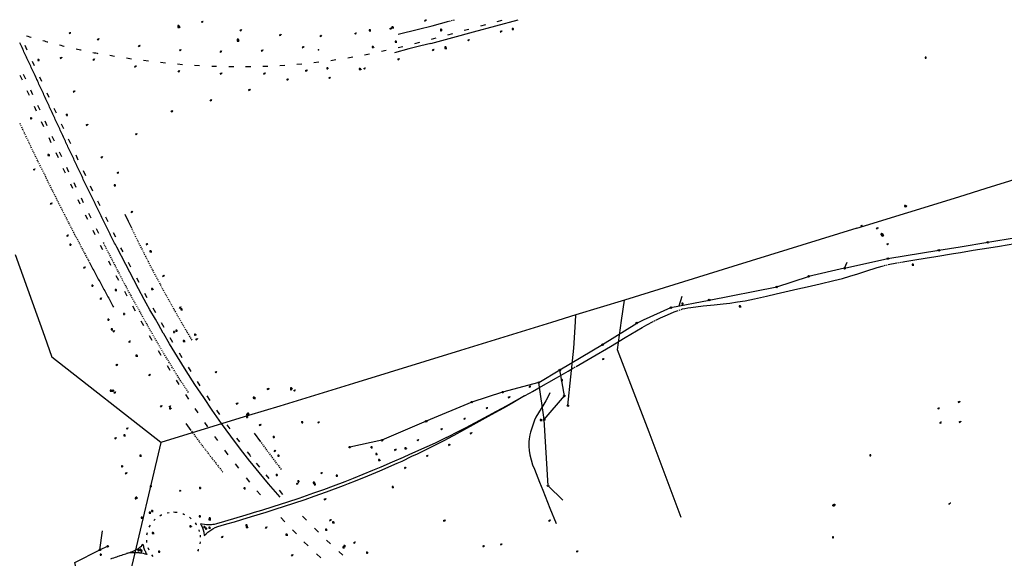
# Model space of a CAD drawing. Extents: x 704908 to 720853, y 4362597 to 4369964.
# Drawn here: x 711698 to 712685, y 4367994 to 4368534 of the extents above; entities that cross this region are included whole.
import ezdxf

# ---------------------------------------------------------------- set-up
doc = ezdxf.new("R2010")
doc.units = 0
doc.header["$MEASUREMENT"] = 0
doc.layers.get('0').update_dxf_attribs({"linetype": 'CONTINUOUS'})
for name, color, linetype in [('CONTENEDORES_RSU', 7, 'CONTINUOUS'), ('FAROLAS', 7, 'CONTINUOUS'), ('LÍNEA_DE_TELÉFONO', 6, 'CONTINUOUS'), ('LÍNEA_ELÉCTRICA', 1, '_LIN_ELECTRICA'), ('MARCA_VIAL', 7, 'CONTINUOUS'), ('POSTE_TENDIDO_ELÉCTRICO_O_', 7, 'CONTINUOUS'), ('POZO_SANEAMIENTO', 7, 'CONTINUOUS'), ('REGISTRO_ELECTRICO', 1, 'CONTINUOUS'), ('REGISTRO_INDETERMINADO', 1, 'CONTINUOUS'), ('SEÑALIZACIÓN_VERTICAL', 7, 'CONTINUOUS'), ('SUMIDERO', 7, 'CONTINUOUS')]:
    doc.layers.add(name, color=color, linetype=linetype)
doc.styles.add('STYLE-FONT001', font='font001.shx')
doc.linetypes.add('_LIN_ELECTRICA', pattern='A,1.5,-0.475,["?",STYLE-FONT001,S=0.1,R=0,X=0,Y=0],-0.525', length=2.5)

# ---------------------------------------------------------------- blocks, each defined once
blk = doc.blocks.new('484')
at = {"flags": 128}
blk.add_lwpolyline([(-0.37, -0.37), (0.37, 0.37), (0.5, 0.25)], dxfattribs=at)
blk.add_circle((0, 0), 0.25)
blk = doc.blocks.new('408')
at = {"layer": 'SEÑALIZACIÓN_VERTICAL', "flags": 128}
for points in [[(-0.5, 0.25), (-0.67, 0.25), (-0.67, 0.08)], [(-0.17, 0.08), (-0.17, 0.25), (-0.34, 0.25)], [(-0.06, 0.25), (0.06, 0.25)], [(0, -0.25), (0, 0.25)], [(-0.67, -0.08), (-0.67, -0.25), (-0.5, -0.25)], [(-0.34, -0.25), (-0.17, -0.25), (-0.17, -0.08)], [(-0.06, -0.25), (0.06, -0.25)], [(0.13, -0.25), (0.13, -0.2), (0.2, -0.2), (0.2, -0.25), (0.13, -0.25)]]:
    blk.add_lwpolyline(points, dxfattribs=at)
blk = doc.blocks.new('410')
at = {"layer": 'SUMIDERO', "flags": 128}
for points in [[(0, 0), (-0.5, 0)], [(-0.25, -0.25), (0.25, -0.25), (0.25, 0.25), (-0.25, 0.25), (-0.25, -0.25)], [(0, 0), (0, 0.5)], [(0, 0), (0.5, 0)], [(0, 0), (0, -0.5)]]:
    blk.add_lwpolyline(points, dxfattribs=at)
blk = doc.blocks.new('477')
at = {"layer": 'POSTE_TENDIDO_ELÉCTRICO_O_', "linetype": 'CONTINUOUS'}
for radius in [0.38, 0.05]:
    blk.add_circle((0, 0), radius, dxfattribs=at)
blk = doc.blocks.new('413')
blk.add_circle((0, 0), 0.25)
blk = doc.blocks.new('411')
at = {"layer": 'REGISTRO_INDETERMINADO', "flags": 128}
for points in [[(-0.25, -0.25), (0.25, -0.25), (0.25, 0.25), (-0.25, 0.25), (-0.25, -0.25)], [(0, 0.02), (0.01, 0.02), (0.01, 0.02), (0.01, 0.01), (0.02, 0.01), (0.02, 0.01), (0.02, 0), (0.02, 0), (0.02, -0.01), (0.01, -0.01), (0.01, -0.02), (0, -0.02), (0, -0.02), (-0.01, -0.02), (-0.01, -0.01), (-0.01, -0.01), (-0.01, -0.01), (-0.02, -0.01), (-0.02, 0), (-0.02, 0.01), (-0.01, 0.01), (-0.01, 0.02), (0, 0.02), (0, 0.02)]]:
    blk.add_lwpolyline(points, dxfattribs=at)
blk = doc.blocks.new('423')
at = {"layer": 'REGISTRO_ELECTRICO', "flags": 128}
for points in [[(0.38, 0), (0.37, -0.03), (0.37, -0.07), (0.36, -0.1), (0.35, -0.13), (0.34, -0.16), (0.33, -0.19), (0.31, -0.22), (0.29, -0.24), (0.27, -0.27), (0.24, -0.29), (0.22, -0.31), (0.19, -0.33), (0.16, -0.34), (0.13, -0.35), (0.1, -0.36), (0.07, -0.37), (0.03, -0.37), (0, -0.38), (-0.03, -0.37), (-0.07, -0.37), (-0.1, -0.36), (-0.13, -0.35), (-0.16, -0.34), (-0.19, -0.33), (-0.22, -0.31), (-0.24, -0.29), (-0.27, -0.27), (-0.29, -0.24), (-0.31, -0.22), (-0.33, -0.19), (-0.34, -0.16), (-0.35, -0.13), (-0.36, -0.1), (-0.37, -0.07), (-0.37, -0.03), (-0.38, 0), (-0.37, 0.03), (-0.37, 0.07), (-0.36, 0.1), (-0.35, 0.13), (-0.34, 0.16), (-0.33, 0.19), (-0.31, 0.22), (-0.29, 0.24), (-0.27, 0.27), (-0.24, 0.29), (-0.22, 0.31), (-0.19, 0.33), (-0.16, 0.34), (-0.13, 0.35), (-0.1, 0.36), (-0.07, 0.37), (-0.03, 0.37), (0, 0.38), (0.03, 0.37), (0.07, 0.37), (0.1, 0.36), (0.13, 0.35), (0.16, 0.34), (0.19, 0.33), (0.22, 0.31), (0.24, 0.29), (0.27, 0.27), (0.29, 0.24), (0.31, 0.22), (0.33, 0.19), (0.34, 0.16), (0.35, 0.13), (0.36, 0.1), (0.37, 0.07), (0.37, 0.03), (0.38, 0)], [(-0.27, -0.27), (0.27, 0.27)], [(-0.27, 0.27), (0.27, -0.27)]]:
    blk.add_lwpolyline(points, dxfattribs=at)
blk = doc.blocks.new('422')
at = {"color": 7, "flags": 128}
for points in [[(0.25, 0), (0.24, 0.09), (0.22, 0.13), (0.18, 0.18), (0.13, 0.22), (0.04, 0.25), (-0.01, 0.25), (-0.1, 0.23), (-0.17, 0.18), (-0.22, 0.12), (-0.24, 0.05), (-0.25, 0)], [(0, 0), (0.71, 0.71)], [(0.71, 0.71), (0.84, 0.57)]]:
    blk.add_lwpolyline(points, dxfattribs=at)
blk = doc.blocks.new('446')
at = {"color": 3, "flags": 128}
for points in [[(-0.64, 0), (0.64, 0), (0.64, -0.75), (-0.64, -0.75), (-0.64, 0)], [(-0.4, -0.53), (-0.4, -0.23), (0.43, -0.23), (0.43, -0.53)], [(0.43, -0.53), (-0.4, -0.53)]]:
    blk.add_lwpolyline(points, dxfattribs=at)
at = {"color": 3}
for centre, start, end in [((-0.56, -0.38), 114.0343, 245.9657), ((0.56, -0.38), 294.0343, 65.9657)]:
    blk.add_arc(centre, 0.203, start, end, dxfattribs=at)

msp = doc.modelspace()

# ---------------------------------------------------------------- linework, layer by layer
at = {"layer": 'LÍNEA_DE_TELÉFONO'}
for p, q in [((712525.09, 4368285.08), (712489.07, 4368277)), ((712525.09, 4368285.08), (712527.81, 4368291.32)), ((712457.12, 4368266.33), (712489.07, 4368277)), ((712389.42, 4368253.25), (712457.12, 4368266.33)), ((712359.42, 4368247.27), (712362.32, 4368257.15)), ((711778.84, 4368002.83), (711781.47, 4368021.98)), ((711786.55, 4368006.27), (711778.84, 4368002.83))]:
    msp.add_line(p, q, dxfattribs=at)
at = {"layer": 'LÍNEA_DE_TELÉFONO', "flags": 128}
for points in [[(712641.04, 4368306.64), (712668.56, 4368311.1), (712725.42, 4368320.63), (712771.33, 4368328.36), (712821.76, 4368354.92), (712875.4, 4368383.08)], [(712525.09, 4368285.08), (712568.49, 4368294.81), (712619.55, 4368303.15), (712641.04, 4368306.64)], [(712323.63, 4368233.25), (712351.13, 4368245.62), (712389.42, 4368253.25)], [(712218.59, 4368170.52), (712239.76, 4368183.16), (712282.59, 4368208.51), (712316.84, 4368230.2), (712323.63, 4368233.25)], [(712242.78, 4368052.65), (712227.92, 4368067.05), (712224.04, 4368133.33), (712244.35, 4368157.06), (712239.76, 4368183.16)], [(712224.04, 4368133.33), (712218.59, 4368170.52), (712182.39, 4368160.91), (712151.47, 4368150.93), (712105.84, 4368131.68), (712061.52, 4368112.67), (712029.19, 4368105.74)], [(711812.39, 4367848), (711791.32, 4367897.65), (711769.19, 4367949.37), (711756.14, 4367979.32), (711753.71, 4367990.13), (711778.84, 4368002.83)]]:
    msp.add_lwpolyline(points, dxfattribs=at)
at = {"layer": 'LÍNEA_DE_TELÉFONO'}
msp.add_point((711997.83, 4368504.23), dxfattribs=at)
at = {"layer": 'LÍNEA_ELÉCTRICA', "color": 5}
for p, q in [((712537.41, 4368325.33), (712412.98, 4368287.03)), ((711693.83, 4368298.75), (711723.28, 4368216.88)), ((712255.39, 4368231.39), (712255.85, 4368238.3)), ((712253.63, 4368205.1), (712255.39, 4368231.39)), ((711723.28, 4368216.88), (711730.76, 4368196.09)), ((711839.79, 4368110.44), (711730.76, 4368196.09)), ((712140.35, 4368202.71), (712033.03, 4368169.61))]:
    msp.add_line(p, q, dxfattribs=at)
at = {"layer": 'LÍNEA_ELÉCTRICA', "color": 4}
msp.add_line((712247.83, 4368147.36), (712253.63, 4368205.1), dxfattribs=at)
at = {"layer": 'LÍNEA_ELÉCTRICA', "color": 5}
for points in [[(712639.66, 4368356.86), (712666.97, 4368365.28), (712776.88, 4368399.41), (712876.17, 4368429.99)], [(712537.41, 4368325.33), (712639.66, 4368356.86)], [(712412.98, 4368287.03), (712304.54, 4368253.16), (712255.85, 4368238.3), (712231.3, 4368230.74)], [(712301.67, 4368232.65), (712304.54, 4368253.16)], [(712231.3, 4368230.74), (712140.35, 4368202.71)], [(712361.46, 4368035.36), (712329.17, 4368120.71), (712297.56, 4368203.36), (712301.67, 4368232.65)], [(712033.03, 4368169.61), (711959.11, 4368146.87), (711927.87, 4368137.33)], [(711927.87, 4368137.33), (711839.79, 4368110.44), (711809.39, 4367981.28)]]:
    msp.add_lwpolyline(points, dxfattribs=at)
at = {"layer": 'MARCA_VIAL'}
for p, q in [((712111.68, 4368528.24), (712128.44, 4368532.69)), ((712129.25, 4368532.9), (712130.29, 4368533.18)), ((712131.17, 4368533.41), (712132.11, 4368533.66)), ((712133.11, 4368533.93), (712134.1, 4368534.19)), ((712181.75, 4368533.56), (712176.79, 4368532.2)), ((712077.66, 4368519.85), (712098.2, 4368524.77)), ((712098.2, 4368524.77), (712111.75, 4368528.26)), ((712148.64, 4368524.6), (712143.82, 4368523.29)), ((712165.21, 4368529.07), (712160.35, 4368527.76)), ((712099.11, 4368511.41), (712094.24, 4368510.16)), ((712115.65, 4368515.66), (712110.82, 4368514.43)), ((712132.2, 4368520.13), (712127.35, 4368518.81)), ((711703.65, 4368508.68), (711705.74, 4368504.16)), ((712065.83, 4368503.29), (712061.11, 4368502.24)), ((712082.5, 4368507.2), (712077.65, 4368506.01)), ((711711.04, 4368492.72), (711713.11, 4368488.24)), ((711810.56, 4368494.83), (711805.57, 4368495.59)), ((711827.44, 4368492.64), (711822.57, 4368493.23)), ((711844.5, 4368490.8), (711839.48, 4368491.32)), ((711998.4, 4368491.58), (711993.38, 4368490.95)), ((712015.3, 4368493.92), (712010.33, 4368493.19)), ((712032.23, 4368496.63), (712027.21, 4368495.79)), ((712049.09, 4368499.75), (712044.08, 4368498.77)), ((711861.58, 4368489.17), (711856.59, 4368489.62)), ((711878.66, 4368487.99), (711873.67, 4368488.28)), ((711895.73, 4368487.26), (711890.89, 4368487.43)), ((711912.93, 4368486.89), (711907.96, 4368486.94)), ((711930.02, 4368486.95), (711924.93, 4368486.9)), ((711947.16, 4368487.43), (711942.15, 4368487.24)), ((711964.27, 4368488.34), (711959.24, 4368488.04)), ((711981.35, 4368489.66), (711976.29, 4368489.21)), ((711701.13, 4368473.64), (711699.02, 4368478.23)), ((711704.57, 4368474.68), (711702.44, 4368479.3)), ((711718.32, 4368476.98), (711720.38, 4368472.5)), ((711708.23, 4368458.15), (711706.09, 4368462.82)), ((711711.77, 4368459.06), (711709.61, 4368463.76)), ((711725.64, 4368461.11), (711727.69, 4368456.68)), ((711715.4, 4368442.58), (711713.2, 4368447.36)), ((711718.95, 4368443.44), (711716.77, 4368448.17)), ((711732.78, 4368445.67), (711735.04, 4368440.81)), ((711722.65, 4368426.93), (711720.41, 4368431.77)), ((711726.11, 4368427.97), (711723.91, 4368432.71)), ((711701.8, 4368423.84), (711701.37, 4368424.75)), ((711740.17, 4368429.72), (711742.31, 4368425.1)), ((711704.34, 4368418.43), (711703.91, 4368419.34)), ((711706.09, 4368414.71), (711705.66, 4368415.62)), ((711730.1, 4368410.92), (711727.87, 4368415.72)), ((711733.3, 4368412.42), (711731.1, 4368417.17)), ((711747.06, 4368414.93), (711749.25, 4368410.24)), ((711708.65, 4368409.28), (711708.25, 4368410.13)), ((711709.54, 4368407.39), (711709.12, 4368408.29)), ((711710.39, 4368405.64), (711709.98, 4368406.5)), ((711711.29, 4368403.75), (711710.87, 4368404.63)), ((711712.14, 4368401.97), (711711.71, 4368402.86)), ((711713.01, 4368400.17), (711712.57, 4368401.07)), ((711713.91, 4368398.32), (711713.44, 4368399.29)), ((711714.78, 4368396.54), (711714.34, 4368397.44)), ((711715.68, 4368394.71), (711715.22, 4368395.65)), ((711737.2, 4368395.71), (711734.86, 4368400.72)), ((711740.55, 4368396.92), (711738.34, 4368401.63)), ((711754.61, 4368398.77), (711756.87, 4368393.94)), ((711720.93, 4368383.91), (711720.51, 4368384.78)), ((711744.33, 4368380.46), (711742.08, 4368385.27)), ((711747.78, 4368381.49), (711745.57, 4368386.22)), ((711761.93, 4368383.22), (711764.29, 4368378.24)), ((711722.29, 4368381.07), (711722.73, 4368380.18)), ((711726.64, 4368372.1), (711727.09, 4368371.17)), ((711728.45, 4368368.39), (711728.93, 4368367.4)), ((711751.67, 4368365), (711749.58, 4368369.39)), ((711755.15, 4368366.06), (711752.95, 4368370.66)), ((711769.19, 4368367.87), (711771.57, 4368362.85)), ((711732.92, 4368359.42), (711733.02, 4368359.23)), ((711733.02, 4368359.23), (711733.43, 4368358.43)), ((711735.66, 4368354.02), (711735.73, 4368353.88)), ((711735.73, 4368353.88), (711736.14, 4368353.07)), ((711759.14, 4368349.46), (711757.04, 4368353.84)), ((711762.57, 4368350.56), (711760.32, 4368355.25)), ((711776.55, 4368352.69), (711778.92, 4368347.85)), ((711736.56, 4368352.25), (711737.05, 4368351.27)), ((711738.41, 4368348.61), (711738.7, 4368348.04)), ((711738.7, 4368348.04), (711738.89, 4368347.66)), ((711739.35, 4368346.77), (711739.38, 4368346.7)), ((711739.38, 4368346.7), (711739.82, 4368345.83)), ((711740.25, 4368344.98), (711740.66, 4368344.15)), ((711741.13, 4368343.24), (711741.41, 4368342.69)), ((711741.41, 4368342.69), (711741.63, 4368342.25)), ((711742.06, 4368341.4), (711742.09, 4368341.35)), ((711742.09, 4368341.35), (711742.52, 4368340.5)), ((711742.95, 4368339.66), (711743.45, 4368338.67)), ((711743.45, 4368338.67), (711743.47, 4368338.64)), ((711743.87, 4368337.85), (711744.13, 4368337.34)), ((711744.13, 4368337.34), (711744.36, 4368336.89)), ((711744.83, 4368335.95), (711745.29, 4368335.05)), ((711745.75, 4368334.16), (711746.17, 4368333.32)), ((711746.17, 4368333.32), (711746.21, 4368333.24)), ((711766.62, 4368334.12), (711764.5, 4368338.46)), ((711770.01, 4368335.19), (711767.74, 4368339.87)), ((711784.49, 4368336.49), (711786.64, 4368332.09)), ((711803.75, 4368339.3), (711807.13, 4368332.34)), ((711746.67, 4368332.34), (711747.11, 4368331.47)), ((711774.21, 4368318.73), (711772.05, 4368323.1)), ((711777.65, 4368319.85), (711775.33, 4368324.5)), ((711807.13, 4368332.34), (711810.36, 4368325.58)), ((711810.7, 4368324.88), (711811.13, 4368323.99)), ((711811.59, 4368323.05), (711812.02, 4368322.16)), ((711753.12, 4368319.79), (711753.51, 4368319.04)), ((711753.51, 4368319.04), (711753.62, 4368318.84)), ((711754.05, 4368318.02), (711754.14, 4368317.84)), ((711754.14, 4368317.84), (711754.54, 4368317.07)), ((711755.01, 4368316.18), (711755.48, 4368315.29)), ((711792.26, 4368320.92), (711794.51, 4368316.44)), ((711812.48, 4368321.22), (711812.91, 4368320.33)), ((711813.37, 4368319.37), (711813.8, 4368318.48)), ((711814.23, 4368317.59), (711814.66, 4368316.7)), ((711815.14, 4368315.74), (711815.57, 4368314.85)), ((711816.09, 4368313.84), (711816.52, 4368312.95)), ((711756.87, 4368312.66), (711756.94, 4368312.53)), ((711756.94, 4368312.53), (711757.34, 4368311.77)), ((711757.81, 4368310.88), (711758.31, 4368309.94)), ((711758.77, 4368309.07), (711759.04, 4368308.55)), ((711759.04, 4368308.55), (711759.24, 4368308.18)), ((711759.72, 4368307.29), (711759.75, 4368307.23)), ((711759.75, 4368307.23), (711760.2, 4368306.37)), ((711760.66, 4368305.5), (711761.12, 4368304.63)), ((711761.59, 4368303.74), (711761.85, 4368303.25)), ((711782.2, 4368310.83), (711782.7, 4368309.83)), ((711783.15, 4368308.94), (711783.6, 4368308.05)), ((711784.95, 4368305.37), (711785.38, 4368304.53)), ((711785.84, 4368303.63), (711786.27, 4368302.78)), ((711802.03, 4368301.55), (711799.92, 4368305.64)), ((711816.98, 4368312.06), (711817.41, 4368311.17)), ((711817.89, 4368310.23), (711818.32, 4368309.34)), ((711818.76, 4368308.49), (711819.19, 4368307.6)), ((711819.7, 4368306.61), (711820.13, 4368305.72)), ((711820.63, 4368304.77), (711821.06, 4368303.88)), ((711761.85, 4368303.25), (711762.09, 4368302.8)), ((711763.48, 4368300.16), (711763.51, 4368300.1)), ((711763.51, 4368300.1), (711763.98, 4368299.21)), ((711764.38, 4368298.44), (711764.9, 4368297.44)), ((711764.9, 4368297.44), (711764.95, 4368297.35)), ((711765.35, 4368296.58), (711765.59, 4368296.11)), ((711765.59, 4368296.11), (711765.81, 4368295.69)), ((711766.3, 4368294.75), (711766.78, 4368293.83)), ((711788.52, 4368298.33), (711789.01, 4368297.37)), ((711789.42, 4368296.56), (711789.92, 4368295.59)), ((711821.54, 4368302.98), (711821.97, 4368302.09)), ((711822.45, 4368301.18), (711822.88, 4368300.29)), ((711823.38, 4368299.34), (711823.81, 4368298.45)), ((711824.31, 4368297.5), (711824.74, 4368296.61)), ((711825.17, 4368295.8), (711825.6, 4368294.91)), ((711826.11, 4368293.94), (711826.54, 4368293.05)), ((711767.18, 4368293.06), (711767.68, 4368292.12)), ((711767.68, 4368292.12), (711767.69, 4368292.1)), ((711789.83, 4368288.03), (711787.66, 4368292.25)), ((711809.95, 4368286.23), (711807.58, 4368290.79)), ((711827.03, 4368292.15), (711827.46, 4368291.26)), ((711827.98, 4368290.32), (711828.41, 4368289.43)), ((711828.91, 4368288.52), (711829.34, 4368287.63)), ((711829.85, 4368286.7), (711830.28, 4368285.81)), ((711830.78, 4368284.91), (711831.21, 4368284.02)), ((712564.66, 4368287.83), (712565.9, 4368288.14)), ((712566.49, 4368288.28), (712567.94, 4368288.59)), ((712568.86, 4368288.78), (712577.53, 4368290.49)), ((712578.32, 4368290.63), (712579.65, 4368290.87)), ((712580.41, 4368291.01), (712581.53, 4368291.2)), ((711797.81, 4368272.8), (711795.26, 4368277.67)), ((711796.64, 4368282.4), (711797.13, 4368281.46)), ((711797.53, 4368280.7), (711798.02, 4368279.76)), ((711798.45, 4368278.95), (711798.93, 4368278.04)), ((711799.42, 4368277.11), (711799.86, 4368276.26)), ((711800.36, 4368275.32), (711800.8, 4368274.48)), ((711818.15, 4368270.73), (711815.78, 4368275.18)), ((711831.69, 4368283.15), (711832.12, 4368282.26)), ((711832.66, 4368281.31), (711833.09, 4368280.42)), ((711833.63, 4368279.49), (711834.06, 4368278.6)), ((711834.59, 4368277.69), (711835.02, 4368276.8)), ((711835.58, 4368275.83), (711836.01, 4368274.94)), ((711836.52, 4368274.07), (711836.95, 4368273.18)), ((711801.26, 4368273.6), (711801.71, 4368272.76)), ((711802.19, 4368271.87), (711802.64, 4368271.03)), ((711803.1, 4368270.15), (711803.55, 4368269.31)), ((711804.05, 4368268.38), (711804.5, 4368267.54)), ((711804.98, 4368266.65), (711805.43, 4368265.81)), ((711805.9, 4368264.93), (711806.35, 4368264.09)), ((711837.48, 4368272.27), (711837.91, 4368271.38)), ((711838.44, 4368270.48), (711838.87, 4368269.59)), ((711839.39, 4368268.7), (711839.82, 4368267.81)), ((711840.32, 4368266.95), (711840.75, 4368266.06)), ((711841.3, 4368265.14), (711841.73, 4368264.25)), ((711803.42, 4368262.29), (711806, 4368257.52)), ((711806.86, 4368263.14), (711807.31, 4368262.3)), ((711807.78, 4368261.43), (711808.23, 4368260.59)), ((711808.72, 4368259.7), (711809.17, 4368258.86)), ((711809.66, 4368257.98), (711810.11, 4368257.14)), ((711810.64, 4368256.2), (711811.09, 4368255.36)), ((711811.59, 4368254.49), (711812.04, 4368253.65)), ((711826.31, 4368255.58), (711823.94, 4368259.94)), ((711842.26, 4368263.39), (711842.69, 4368262.5)), ((711843.23, 4368261.61), (711843.66, 4368260.72)), ((711844.27, 4368259.7), (711844.7, 4368258.81)), ((711845.21, 4368257.97), (711845.64, 4368257.08)), ((711846.18, 4368256.19), (711846.61, 4368255.3)), ((711847.16, 4368254.4), (711847.59, 4368253.51)), ((711811.47, 4368247.4), (711814.19, 4368242.4)), ((711812.57, 4368252.71), (711813.02, 4368251.87)), ((711813.52, 4368251.01), (711813.97, 4368250.17)), ((711814.49, 4368249.26), (711814.94, 4368248.42)), ((711815.45, 4368247.53), (711815.9, 4368246.69)), ((711816.4, 4368245.84), (711816.85, 4368245)), ((711817.37, 4368244.11), (711817.82, 4368243.27)), ((711834.88, 4368240.28), (711832.24, 4368244.95)), ((711848.12, 4368252.66), (711848.55, 4368251.77)), ((711849.13, 4368250.85), (711849.56, 4368249.96)), ((711850.12, 4368249.08), (711850.55, 4368248.19)), ((711851.14, 4368247.26), (711851.57, 4368246.37)), ((711852.16, 4368245.43), (711852.59, 4368244.54)), ((711818.35, 4368242.35), (711818.8, 4368241.51)), ((711819.31, 4368240.63), (711819.76, 4368239.79)), ((711820.24, 4368238.94), (711820.69, 4368238.1)), ((711821.17, 4368237.25), (711821.62, 4368236.41)), ((711822.14, 4368235.47), (711822.59, 4368234.63)), ((711853.1, 4368243.74), (711853.53, 4368242.85)), ((711854.08, 4368241.98), (711854.51, 4368241.09)), ((711855.13, 4368240.21), (711855.52, 4368239.53)), ((711856.11, 4368238.51), (711856.6, 4368237.67)), ((711857.11, 4368236.79), (711857.6, 4368235.94)), ((711858.16, 4368234.97), (711858.66, 4368234.12)), ((711823.07, 4368233.78), (711823.52, 4368232.94)), ((711824.05, 4368232.02), (711824.5, 4368231.18)), ((711825.07, 4368230.23), (711825.52, 4368229.39)), ((711826.01, 4368228.6), (711826.46, 4368227.76)), ((711827, 4368226.87), (711827.45, 4368226.03)), ((711827.97, 4368225.2), (711828.42, 4368224.36)), ((711843.19, 4368225.77), (711840.55, 4368230.32)), ((711859.18, 4368233.22), (711859.67, 4368232.36)), ((711860.22, 4368231.42), (711860.72, 4368230.55)), ((712334.1, 4368232.11), (712335.24, 4368232.67)), ((711828.92, 4368223.57), (711829.37, 4368222.73)), ((711829.95, 4368221.78), (711830.4, 4368220.94)), ((711830.9, 4368220.13), (711831.07, 4368219.82)), ((711831.07, 4368219.82), (711831.35, 4368219.29)), ((711831.9, 4368218.4), (711832.35, 4368217.56)), ((711832.88, 4368216.7), (711833.33, 4368215.86)), ((711833.89, 4368214.97), (711834.34, 4368214.13)), ((711834.85, 4368213.31), (711835.3, 4368212.47)), ((711835.87, 4368211.56), (711836.32, 4368210.72)), ((711836.87, 4368209.85), (711837.32, 4368209.01)), ((711837.88, 4368208.13), (711838.33, 4368207.29)), ((711840.34, 4368203.84), (711839.77, 4368204.78)), ((711837.13, 4368202.49), (711839.87, 4368197.99)), ((711841.34, 4368202.18), (711840.81, 4368203.06)), ((711842.35, 4368200.49), (711841.83, 4368201.36)), ((711843.38, 4368198.8), (711842.86, 4368199.65)), ((711844.42, 4368197.09), (711843.87, 4368197.99)), ((711845.45, 4368195.42), (711844.93, 4368196.26)), ((711846.47, 4368193.77), (711845.93, 4368194.64)), ((711846.18, 4368187.61), (711848.92, 4368183.1)), ((711847.49, 4368192.13), (711846.97, 4368192.96)), ((711848.56, 4368190.4), (711848.01, 4368191.29)), ((711849.55, 4368188.8), (711849.03, 4368189.64)), ((711850.59, 4368187.13), (711850.08, 4368187.95)), ((711851.65, 4368185.41), (711851.1, 4368186.31)), ((712254.27, 4368185.58), (712255.23, 4368186.13)), ((711852.66, 4368183.78), (711852.14, 4368184.62)), ((711853.71, 4368182.09), (711853.16, 4368182.97)), ((711854.7, 4368180.49), (711854.18, 4368181.33)), ((711855.78, 4368178.75), (711855.23, 4368179.64)), ((711856.83, 4368177.04), (711856.26, 4368177.97)), ((711857.85, 4368175.39), (711857.3, 4368176.28)), ((711855.39, 4368172.86), (711858.1, 4368168.55)), ((711858.92, 4368173.75), (711858.36, 4368174.61)), ((711860.03, 4368172.04), (711859.44, 4368172.95)), ((711861.09, 4368170.4), (711860.51, 4368171.3)), ((711862.16, 4368168.75), (711861.55, 4368169.69)), ((711864.29, 4368165.47), (711863.74, 4368166.32)), ((711876.36, 4368171.49), (711879.16, 4368167.32)), ((711865.36, 4368163.82), (711864.82, 4368164.65)), ((711866.43, 4368162.16), (711865.85, 4368163.06)), ((711867.52, 4368160.47), (711866.93, 4368161.39)), ((711885.92, 4368157.21), (711889.16, 4368152.43)), ((711874, 4368144.62), (711877.12, 4368140.04)), ((711895.73, 4368142.93), (711898.85, 4368138.41)), ((711864.83, 4368129.37), (711870.04, 4368122.47)), ((711883.74, 4368130.33), (711886.53, 4368126.24)), ((711906.03, 4368128.26), (711908.92, 4368124.25)), ((711870.55, 4368121.79), (711871.26, 4368120.87)), ((711871.74, 4368120.21), (711872.37, 4368119.36)), ((711872.92, 4368118.62), (711873.57, 4368117.75)), ((711874.09, 4368117.05), (711874.72, 4368116.21)), ((711893.83, 4368116.33), (711896.79, 4368112.3)), ((711933.59, 4368119.68), (711939.8, 4368111.14)), ((711875.27, 4368115.47), (711875.86, 4368114.68)), ((711876.4, 4368113.95), (711877.03, 4368113.1)), ((711877.59, 4368112.35), (711878.23, 4368111.49)), ((711878.75, 4368110.79), (711879.34, 4368110)), ((711879.95, 4368109.21), (711880.55, 4368108.43)), ((711881.11, 4368107.7), (711881.8, 4368106.8)), ((711882.35, 4368106.09), (711882.98, 4368105.27)), ((711915.83, 4368114.89), (711918.73, 4368111)), ((711941.66, 4368108.63), (711942.29, 4368107.77)), ((711942.89, 4368106.96), (711943.52, 4368106.11)), ((711883.55, 4368104.53), (711884.13, 4368103.77)), ((711884.75, 4368102.97), (711885.31, 4368102.24)), ((711885.89, 4368101.49), (711886.54, 4368100.64)), ((711887.08, 4368099.93), (711887.69, 4368099.14)), ((711888.26, 4368098.4), (711888.85, 4368097.64)), ((711889.45, 4368096.87), (711890.07, 4368096.07)), ((711903.73, 4368102.87), (711907.22, 4368098.13)), ((711926.29, 4368101.19), (711928.95, 4368097.79)), ((711928.95, 4368097.79), (711929.94, 4368096.53)), ((711944.11, 4368105.31), (711944.76, 4368104.43)), ((711945.3, 4368103.7), (711945.92, 4368102.86)), ((711946.5, 4368102.08), (711947.12, 4368101.24)), ((711947.69, 4368100.47), (711948.32, 4368099.62)), ((711948.85, 4368098.9), (711949.5, 4368098.03)), ((711950.08, 4368097.25), (711950.7, 4368096.4)), ((711890.66, 4368095.3), (711891.28, 4368094.5)), ((711891.84, 4368093.78), (711892.48, 4368092.95)), ((711893.02, 4368092.25), (711893.64, 4368091.44)), ((711894.25, 4368090.66), (711894.89, 4368089.85)), ((711895.44, 4368089.15), (711896.08, 4368088.34)), ((711896.65, 4368087.61), (711897.3, 4368086.78)), ((711914.32, 4368089.16), (711917.83, 4368084.72)), ((711935.49, 4368089.67), (711938.69, 4368085.71)), ((711951.29, 4368095.6), (711951.9, 4368094.77)), ((711952.51, 4368093.94), (711953.14, 4368093.08)), ((711953.66, 4368092.37), (711954.41, 4368091.36)), ((711954.92, 4368090.7), (711955.58, 4368089.84)), ((711956.16, 4368089.1), (711956.76, 4368088.33)), ((711957.36, 4368087.55), (711958.05, 4368086.66)), ((711897.84, 4368086.1), (711898.46, 4368085.31)), ((711899.03, 4368084.58), (711899.68, 4368083.75)), ((711900.22, 4368083.06), (711900.89, 4368082.21)), ((711901.47, 4368081.48), (711902.14, 4368080.63)), ((711945.14, 4368077.86), (711948.24, 4368074.21)), ((711958.63, 4368085.91), (711959.26, 4368085.09)), ((711959.82, 4368084.37), (711960.53, 4368083.46)), ((711925.57, 4368074.93), (711928.82, 4368070.82)), ((711958.4, 4368062.5), (711961.95, 4368058.4)), ((711838.94, 4368037), (711840.1, 4368037.76)), ((711840.1, 4368037.76), (711840.83, 4368038.05)), ((711846.2, 4368039.97), (711848.38, 4368040.37)), ((711852.6, 4368040.83), (711854.05, 4368040.68)), ((711854.05, 4368040.68), (711856.2, 4368040.47)), ((711861.8, 4368039.1), (711863.13, 4368038.69)), ((711863.13, 4368038.69), (711863.76, 4368038.35)), ((711828.75, 4368026.51), (711829.41, 4368027.5)), ((711832.85, 4368032.09), (711834.39, 4368033.62)), ((711868.66, 4368035.44), (711870.31, 4368034.05)), ((711874.26, 4368029.77), (711875.35, 4368028.39)), ((711875.35, 4368028.39), (711875.57, 4368027.97)), ((711960.2, 4368035.14), (711964.3, 4368030.8)), ((711982.03, 4368036.56), (711986, 4368032.55)), ((711826.03, 4368018.03), (711826.44, 4368020.22)), ((711828.38, 4368025.62), (711828.75, 4368026.51)), ((711879.3, 4368017.49), (711879.45, 4368015.4)), ((711971.9, 4368022.76), (711975.72, 4368018.7)), ((711825.73, 4368010.81), (711825.72, 4368012.37)), ((711825.86, 4368010.2), (711825.73, 4368010.81)), ((711879.36, 4368011), (711879.09, 4368008.94)), ((711983.38, 4368010.9), (711987.59, 4368006.77)), ((712006.01, 4368012.67), (712009.99, 4368008.95)), ((711828.12, 4368002.63), (711827.22, 4368004.71)), ((711832.14, 4367996.13), (711830.92, 4367997.86)), ((711877.17, 4368002.52), (711876.56, 4368001.47)), ((711877.47, 4368003.4), (711877.17, 4368002.52)), ((711995.89, 4367998.77), (712000.12, 4367994.75)), ((712018.27, 4368001.21), (712022.37, 4367997.41))]:
    msp.add_line(p, q, dxfattribs=at)
at = {"layer": 'MARCA_VIAL', "flags": 128}
for points in [[(712110.46, 4368510.57), (712132.67, 4368516.49), (712153.36, 4368522.15), (712197.91, 4368534.16)], [(711795.67, 4368306.19), (711795, 4368307.53), (711794.33, 4368308.87), (711793.65, 4368310.22), (711792.98, 4368311.56), (711792.31, 4368312.9), (711791.64, 4368314.24), (711790.97, 4368315.58), (711790.3, 4368316.92), (711789.63, 4368318.27), (711789.08, 4368319.38), (711788.41, 4368320.72), (711787.73, 4368322.06), (711787.06, 4368323.4), (711786.39, 4368324.74), (711785.71, 4368326.08), (711785.04, 4368327.42), (711784.37, 4368328.76), (711783.69, 4368330.1), (711783.02, 4368331.44), (711782.36, 4368332.79), (711781.69, 4368334.13), (711781.36, 4368334.81), (711780.7, 4368336.15), (711780.04, 4368337.5), (711779.38, 4368338.85), (711778.73, 4368340.2), (711778.07, 4368341.55), (711777.42, 4368342.9), (711776.76, 4368344.25), (711776.11, 4368345.6), (711775.46, 4368346.95), (711774.8, 4368348.3), (711774.15, 4368349.65), (711773.97, 4368350.01), (711773.31, 4368351.36), (711772.65, 4368352.71), (711772, 4368354.06), (711771.34, 4368355.41), (711770.68, 4368356.76), (711770.03, 4368358.1), (711769.37, 4368359.45), (711768.71, 4368360.8), (711768.06, 4368362.15), (711767.4, 4368363.5), (711766.75, 4368364.85), (711766.09, 4368366.2), (711765.44, 4368367.55), (711764.82, 4368368.81), (711764.17, 4368370.16), (711763.52, 4368371.51), (711762.88, 4368372.87), (711762.24, 4368374.22), (711761.6, 4368375.58), (711760.96, 4368376.94), (711760.32, 4368378.29), (711759.68, 4368379.65), (711759.05, 4368381.01), (711758.41, 4368382.37), (711757.78, 4368383.73), (711757.14, 4368385.09), (711756.5, 4368386.44), (711755.87, 4368387.8), (711755.79, 4368387.97), (711755.15, 4368389.32), (711754.51, 4368390.68), (711753.87, 4368392.04), (711753.23, 4368393.39), (711752.59, 4368394.75), (711751.95, 4368396.11), (711751.31, 4368397.46), (711750.68, 4368398.82), (711750.04, 4368400.18), (711749.4, 4368401.54), (711748.76, 4368402.89), (711748.12, 4368404.25), (711747.49, 4368405.61), (711746.85, 4368406.97), (711746.22, 4368408.33), (711746.13, 4368408.51), (711745.49, 4368409.87), (711744.86, 4368411.23), (711744.23, 4368412.59), (711743.6, 4368413.95), (711742.97, 4368415.31), (711742.34, 4368416.68), (711741.71, 4368418.04), (711741.08, 4368419.4), (711740.45, 4368420.76), (711739.82, 4368422.12), (711739.19, 4368423.49), (711738.56, 4368424.85), (711737.94, 4368426.21), (711737.31, 4368427.57), (711736.68, 4368428.93), (711736.05, 4368430.29), (711735.45, 4368431.57), (711734.82, 4368432.93), (711734.19, 4368434.29), (711733.56, 4368435.65), (711732.92, 4368437.01), (711732.29, 4368438.37), (711731.66, 4368439.73), (711731.02, 4368441.09), (711730.39, 4368442.45), (711729.75, 4368443.81), (711729.12, 4368445.17), (711728.49, 4368446.53), (711727.86, 4368447.89), (711727.22, 4368449.25), (711726.59, 4368450.61), (711725.96, 4368451.97), (711725.33, 4368453.34), (711725.31, 4368453.39), (711724.68, 4368454.75), (711724.05, 4368456.12), (711723.42, 4368457.48), (711722.79, 4368458.84), (711722.17, 4368460.2), (711721.54, 4368461.57), (711720.91, 4368462.93), (711720.29, 4368464.29), (711719.66, 4368465.66), (711719.04, 4368467.02), (711718.41, 4368468.38), (711717.79, 4368469.74), (711717.16, 4368471.11), (711716.53, 4368472.47), (711715.9, 4368473.83), (711715.79, 4368474.08), (711715.16, 4368475.44), (711714.53, 4368476.81), (711713.9, 4368478.17), (711713.27, 4368479.53), (711712.65, 4368480.89), (711712.02, 4368482.25), (711711.39, 4368483.62), (711710.76, 4368484.98), (711710.13, 4368486.34), (711709.5, 4368487.7), (711708.87, 4368489.06), (711708.24, 4368490.42), (711707.61, 4368491.79), (711706.98, 4368493.15), (711706.35, 4368494.51), (711705.72, 4368495.87), (711705.32, 4368496.74), (711704.69, 4368498.1), (711704.05, 4368499.46), (711703.42, 4368500.82), (711702.79, 4368502.18), (711702.16, 4368503.54), (711701.53, 4368504.9), (711700.9, 4368506.26), (711700.27, 4368507.62), (711699.63, 4368508.98), (711699, 4368510.34), (711698.61, 4368511.18)], [(711705.18, 4368518.16), (711705.36, 4368518.11), (711706.8, 4368517.67), (711708.24, 4368517.25), (711709.68, 4368516.83), (711710.12, 4368516.7)], [(711721.79, 4368513.34), (711723.24, 4368512.94), (711724.68, 4368512.56), (711726.14, 4368512.18), (711726.67, 4368512.04)], [(712110.46, 4368510.57), (712100.45, 4368508), (712088.42, 4368505.01), (712073.95, 4368501.2)], [(711738.28, 4368509.02), (711738.34, 4368509), (711739.79, 4368508.62), (711741.24, 4368508.24), (711742.69, 4368507.86), (711743.1, 4368507.75)], [(711755.05, 4368504.96), (711756.52, 4368504.65), (711757.99, 4368504.34), (711759.45, 4368504.03), (711759.96, 4368503.92)], [(711771.74, 4368501.49), (711773.22, 4368501.2), (711774.69, 4368500.91), (711776.16, 4368500.63), (711776.66, 4368500.53)], [(711793.54, 4368497.51), (711788.69, 4368498.29)], [(711699.24, 4368429.33), (711698.8, 4368430.28)], [(711700.06, 4368427.57), (711699.68, 4368428.38)], [(711700.94, 4368425.68), (711700.51, 4368426.61)], [(711702.61, 4368422.1), (711702.2, 4368422.99)], [(711703.46, 4368420.28), (711703.07, 4368421.13)], [(711705.18, 4368416.63), (711704.79, 4368417.46)], [(711706.94, 4368412.91), (711706.52, 4368413.78)], [(711707.81, 4368411.06), (711707.38, 4368411.97)], [(711716.55, 4368392.94), (711716.09, 4368393.88)], [(711717.43, 4368391.13), (711717.01, 4368392)], [(711718.32, 4368389.3), (711717.88, 4368390.21)], [(711719.2, 4368387.49), (711718.76, 4368388.4)], [(711720.08, 4368385.67), (711719.66, 4368386.55)], [(711721.38, 4368382.96), (711721.61, 4368382.49), (711721.85, 4368381.99)], [(711723.18, 4368379.26), (711723.57, 4368378.44), (711723.59, 4368378.41)], [(711724.05, 4368377.45), (711724.22, 4368377.09), (711724.49, 4368376.54)], [(711724.91, 4368375.68), (711725.16, 4368375.15), (711725.36, 4368374.73)], [(711725.77, 4368373.87), (711725.81, 4368373.8), (711726.25, 4368372.9)], [(711727.55, 4368370.22), (711727.78, 4368369.75), (711728, 4368369.31)], [(711729.34, 4368366.58), (711729.76, 4368365.72)], [(711730.18, 4368364.86), (711730.43, 4368364.37), (711730.67, 4368363.88)], [(711731.11, 4368363.02), (711731.6, 4368362.05)], [(711732.05, 4368361.15), (711732.34, 4368360.57), (711732.49, 4368360.28)], [(711733.88, 4368357.54), (711734.31, 4368356.68)], [(711734.78, 4368355.77), (711735.06, 4368355.22), (711735.24, 4368354.85)], [(711737.5, 4368350.39), (711737.77, 4368349.86), (711737.96, 4368349.49)], [(711747.54, 4368330.63), (711748, 4368329.73)], [(711748.45, 4368328.85), (711748.69, 4368328.37), (711748.96, 4368327.85)], [(711749.43, 4368326.92), (711749.89, 4368326.03)], [(711750.31, 4368325.2), (711750.74, 4368324.37), (711750.84, 4368324.18)], [(711751.24, 4368323.4), (711751.43, 4368323.04), (711751.72, 4368322.47)], [(712641.19, 4368300.99), (712653.97, 4368303.12), (712669.73, 4368305.54), (712680.23, 4368307.27), (712695.88, 4368309.87), (712718.62, 4368313.5), (712737.65, 4368316.68), (712762.76, 4368320.76), (712784.35, 4368324.3), (712793.21, 4368325.86), (712802.65, 4368327.33), (712807.29, 4368328.14)], [(711752.12, 4368321.69), (711752.66, 4368320.68)], [(711755.95, 4368314.41), (711756.24, 4368313.86), (711756.41, 4368313.55)], [(711781.91, 4368303.43), (711779.61, 4368307.99)], [(711784.04, 4368307.19), (711784.48, 4368306.3)], [(711842.4, 4368220.13), (711837.51, 4368228.73), (711834.5, 4368233.92), (711828.95, 4368243.57), (711825.3, 4368250.12), (711823.29, 4368253.8), (711817.61, 4368264.37), (711812.74, 4368273.44), (711804.68, 4368288.86), (711795.67, 4368306.19)], [(711762.54, 4368301.94), (711762.55, 4368301.92), (711762.81, 4368301.43), (711763, 4368301.06)], [(711786.75, 4368301.84), (711787.25, 4368300.85)], [(711787.64, 4368300.07), (711788.1, 4368299.17)], [(711790.34, 4368294.76), (711790.79, 4368293.88)], [(712582.26, 4368291.32), (712585.51, 4368291.86), (712595.57, 4368293.51), (712605.72, 4368295.24), (712616.55, 4368296.99), (712634.32, 4368299.85), (712641.19, 4368300.99)], [(711768.16, 4368291.19), (711768.37, 4368290.79), (711769.07, 4368289.47), (711769.78, 4368288.14), (711770.48, 4368286.82), (711770.5, 4368286.8), (711771.21, 4368285.48), (711771.92, 4368284.16), (711772.63, 4368282.84), (711773.35, 4368281.52), (711774.06, 4368280.2), (711774.78, 4368278.88), (711775.49, 4368277.56), (711776.21, 4368276.24), (711776.92, 4368274.92), (711777.24, 4368274.33), (711777.95, 4368273.01), (711778.67, 4368271.69), (711779.38, 4368270.37), (711780.09, 4368269.05), (711780.8, 4368267.73), (711781.51, 4368266.41), (711782.23, 4368265.09), (711782.94, 4368263.77), (711783.66, 4368262.46), (711784.08, 4368261.67), (711784.8, 4368260.35), (711785.51, 4368259.03), (711786.23, 4368257.71), (711786.94, 4368256.39), (711787.66, 4368255.08), (711788.37, 4368253.76), (711789.09, 4368252.44), (711789.81, 4368251.12), (711790.52, 4368249.8), (711791.24, 4368248.48), (711791.95, 4368247.16), (711792.48, 4368246.19)], [(711791.25, 4368292.99), (711791.7, 4368292.11)], [(711792.13, 4368291.28), (711792.65, 4368290.25)], [(711793.04, 4368289.51), (711793.49, 4368288.62)], [(711793.93, 4368287.76), (711794.43, 4368286.8)], [(711794.86, 4368285.97), (711795.33, 4368285.04)], [(711795.77, 4368284.19), (711796.25, 4368283.24)], [(712487.67, 4368266.51), (712500.55, 4368269.52), (712514.33, 4368272.71), (712523.04, 4368274.97), (712530.26, 4368277.09), (712538.51, 4368279.59), (712546.34, 4368282.15), (712557.77, 4368285.81), (712564.07, 4368287.67)], [(712361.32, 4368243.88), (712362.55, 4368244.27), (712365.13, 4368244.92), (712368.08, 4368245.48), (712371.04, 4368245.91), (712383.49, 4368247.32), (712394.45, 4368248.46), (712403.4, 4368249.43), (712410.01, 4368250.19), (712417.94, 4368251.3), (712425.41, 4368252.52), (712434.81, 4368254.37), (712440.94, 4368255.67), (712446.8, 4368256.97), (712456.45, 4368259.31), (712478.3, 4368264.4), (712487.67, 4368266.51)], [(712337.21, 4368233.62), (712340.77, 4368235.35), (712347.51, 4368238.46), (712354.42, 4368241.35), (712358.46, 4368242.88)], [(712359.29, 4368243.18), (712360.37, 4368243.56)], [(711819.71, 4368232.53), (711822.53, 4368227.6)], [(711861.19, 4368229.73), (711861.71, 4368228.82)], [(711862.23, 4368227.94), (711862.74, 4368227.06)], [(711863.25, 4368226.18), (711863.75, 4368225.31)], [(711864.25, 4368224.46), (711864.8, 4368223.52)], [(712255.99, 4368186.58), (712272.03, 4368195.93), (712290.38, 4368206.83), (712305.3, 4368215.78), (712322.11, 4368225.68), (712326.88, 4368228.38), (712333.29, 4368231.71)], [(712336.03, 4368233.05), (712337.21, 4368233.62)], [(711828.2, 4368217.67), (711830.9, 4368212.95)], [(711848.73, 4368209.38), (711842.76, 4368219.49), (711842.4, 4368220.13)], [(711852.03, 4368210.7), (711849.37, 4368215.22)], [(711865.34, 4368222.59), (711865.83, 4368221.74)], [(711866.31, 4368220.91), (711866.38, 4368220.78)], [(711866.38, 4368220.78), (711866.87, 4368219.96)], [(711867.3, 4368219.22), (711867.89, 4368218.2)], [(711868.36, 4368217.38), (711868.87, 4368216.51)], [(711869.36, 4368215.67), (711869.89, 4368214.75)], [(711839.32, 4368205.53), (711838.78, 4368206.49)], [(711929.11, 4368091.88), (711919.88, 4368103.81), (711909.98, 4368116.86), (711900.71, 4368129.56), (711891.43, 4368142.85), (711882.89, 4368155.38), (711874.14, 4368168.55), (711865.46, 4368182.18), (711856.67, 4368196.2), (711848.73, 4368209.38)], [(711870.41, 4368213.86), (711870.9, 4368213.02)], [(711858.25, 4368200.29), (711861.06, 4368195.76)], [(711867.26, 4368185.8), (711869.87, 4368181.61)], [(712203.81, 4368156.76), (712209.88, 4368160.11), (712212.22, 4368161.41), (712218.75, 4368165.08), (712236.56, 4368175.41), (712248.15, 4368182.03), (712253.62, 4368185.2)], [(711863.24, 4368167.09), (711862.67, 4368167.97)], [(711864.55, 4368158.67), (711867.68, 4368153.89)], [(712126.09, 4368115.31), (712139.37, 4368121.99), (712146.01, 4368125.47), (712163.9, 4368135.08), (712176.36, 4368141.79), (712186.16, 4368147.13), (712195.62, 4368152.43), (712203.81, 4368156.76)], [(712204.46, 4368157.11), (712191.15, 4368149.35), (712183.33, 4368144.93), (712170.97, 4368138.01), (712153.06, 4368128.06), (712133.65, 4368117.61), (712126.57, 4368113.87)], [(712229.84, 4368160.2), (712226.98, 4368154.69), (712225.57, 4368152.05), (712223.81, 4368148.98), (712215.76, 4368135.7), (712214.53, 4368132.96), (712211.58, 4368124.83), (712210.4, 4368120.89), (712209.69, 4368117.97), (712209, 4368114.15), (712208.68, 4368111.17), (712208.58, 4368108.88), (712208.63, 4368106.35), (712209.02, 4368102.33), (712209.81, 4368097.9), (712211.04, 4368092.94), (712212.53, 4368088.19), (712214.33, 4368083.75), (712219.39, 4368070.73), (712222.66, 4368062.72), (712229.77, 4368044.63), (712236.11, 4368029.27)], [(712126.09, 4368115.31), (712114.7, 4368109.85), (712106.5, 4368106.08), (712089.27, 4368098.3), (712082.75, 4368095.4), (712071.76, 4368090.61), (712060.26, 4368085.71), (712052.1, 4368082.27), (712032.54, 4368074.23), (712024.19, 4368070.92), (712012.6, 4368066.62), (712002.81, 4368063.01), (711992.91, 4368059.54), (711978.06, 4368054.39), (711966.92, 4368050.66), (711952.14, 4368045.88), (711940.68, 4368042.32), (711933.56, 4368040.16), (711930.55, 4368039.25)], [(711930.64, 4368036.16), (711945.48, 4368040.68), (711949.63, 4368041.97), (711955.35, 4368043.78), (711962.84, 4368046.19), (711984.6, 4368053.42), (711993.59, 4368056.54), (712006.08, 4368060.99), (712023.04, 4368067.3), (712028.11, 4368069.24), (712035.08, 4368071.98), (712047.52, 4368077.07), (712059.39, 4368082.07), (712076.86, 4368089.73), (712081.6, 4368091.88), (712091.61, 4368096.58), (712097, 4368099.19), (712116.49, 4368108.71), (712126.57, 4368113.87)], [(711940.46, 4368110.26), (711941.08, 4368109.42)], [(711959.59, 4368055.59), (711954.85, 4368061.01), (711947.97, 4368069.03), (711938.43, 4368080.39), (711929.42, 4368091.49), (711929.11, 4368091.88)], [(711936.25, 4368061.97), (711939.68, 4368057.89)], [(711930.55, 4368039.25), (711924.95, 4368037.55), (711903.85, 4368031.21), (711895.55, 4368028.83), (711893.45, 4368028.31), (711891.97, 4368028.08), (711890.58, 4368027.98), (711887.58, 4368027.92), (711885.54, 4368028.02), (711883.65, 4368028.24), (711881.49, 4368028.63), (711879.66, 4368028.99)], [(711879.66, 4368028.99), (711880.73, 4368026.99), (711881.2, 4368025.95), (711882.37, 4368022.76), (711882.93, 4368020.56), (711883.43, 4368017.19)], [(711883.43, 4368017.19), (711885.2, 4368018.91), (711887.08, 4368020.51), (711890.08, 4368022.68), (711892.18, 4368023.97), (711894.36, 4368025.13), (711897.16, 4368026.21), (711900.26, 4368027.18), (711906.01, 4368028.9), (711913.72, 4368031.05), (711921.14, 4368033.27), (711930.64, 4368036.16)], [(711981.98, 4368036.61), (711982.03, 4368036.56)], [(711878.01, 4368022.8), (711878.49, 4368021.08)], [(711993.87, 4368024.61), (711997.76, 4368020.69)], [(711789.69, 4367993.97), (711791.13, 4367994.39), (711792.57, 4367994.81), (711792.93, 4367994.91), (711794.35, 4367995.37), (711795.77, 4367995.87), (711797.18, 4367996.39), (711798.59, 4367996.9), (711799.29, 4367997.14), (711800.71, 4367997.6), (711802.14, 4367998.05), (711803.57, 4367998.5), (711805, 4367998.95), (711806.43, 4367999.4), (711807.29, 4367999.68), (711808.71, 4368000.17), (711810.12, 4368000.69), (711811.41, 4368001.21), (711812.78, 4368001.83), (711814.12, 4368002.49), (711814.95, 4368002.9), (711816.3, 4368003.56), (711817.61, 4368004.29), (711817.83, 4368004.43), (711819, 4368005.36), (711819.63, 4368005.92), (711820.76, 4368006.92), (711821.04, 4368007.24), (711821.97, 4368008.41), (711822.03, 4368008.48)], [(711822.03, 4368008.48), (711822.22, 4368007.49), (711822.45, 4368006.5), (711822.71, 4368005.52), (711823, 4368004.55), (711823.33, 4368003.6), (711823.68, 4368002.65), (711824.06, 4368001.71), (711824.48, 4368000.79), (711824.92, 4367999.88), (711825.4, 4367998.99), (711825.9, 4367998.11)], [(711825.9, 4367998.11), (711824.46, 4367998.53), (711824.09, 4367998.64), (711822.63, 4367999), (711822.25, 4367999.08), (711820.78, 4367999.37), (711820.39, 4367999.43), (711818.91, 4367999.65), (711818.52, 4367999.7), (711817.03, 4367999.85), (711816.64, 4367999.88), (711815.14, 4367999.95), (711814.75, 4367999.96), (711813.25, 4367999.97), (711812.86, 4367999.96), (711811.37, 4367999.9), (711810.98, 4367999.87), (711809.48, 4367999.74), (711809.1, 4367999.69), (711807.61, 4367999.49), (711807.23, 4367999.42), (711805.75, 4367999.14), (711805.37, 4367999.07)]]:
    msp.add_lwpolyline(points, dxfattribs=at)

# ---------------------------------------------------------------- block references
at = {"layer": 'CONTENEDORES_RSU', "color": 3, "xscale": 1.999999999790745, "yscale": 2, "zscale": 1.999999999895373, "rotation": 123.3200000064031}
msp.add_blockref('446', (712562.25, 4368318.25), dxfattribs=at)
at = {"layer": 'FAROLAS', "color": 7, "xscale": 2, "yscale": 2, "zscale": 2}
for p in [(711881.41, 4368532.05), (712105.02, 4368533.55), (711748.71, 4368520.85), (711920.17, 4368523.66), (712035.06, 4368520.4), (712070.24, 4368525.36), (712180.86, 4368522.53), (711777.21, 4368514.57), (711959.64, 4368518.91), (712000.31, 4368517.97), (712148.27, 4368513.73), (711818.11, 4368507.86), (711859.28, 4368503.71), (711900, 4368502.26), (711941.32, 4368503.35), (711982.43, 4368506.82), (712112.84, 4368503.93), (711739.8, 4368496.03), (711772.78, 4368494.24), (712078.06, 4368494.59), (711814.43, 4368487.38), (711857.96, 4368482.48), (711900.19, 4368480.3), (711943.69, 4368480.34), (711985.67, 4368483.18), (712044.05, 4368485.35), (711966.95, 4368474.39), (712008.9, 4368475.99), (711752.96, 4368462.36), (711928.62, 4368463.9), (711890, 4368453.42), (711851.01, 4368442.4), (711765.86, 4368428.86), (711815.17, 4368419.5), (711780.81, 4368396.36), (711713.06, 4368384.09), (711796.85, 4368380.8), (711730.09, 4368349.86), (712586.54, 4368347.16), (711810.76, 4368341.54), (712542.11, 4368327.54), (712557.78, 4368325.13), (711746.32, 4368317.73), (711826, 4368309.31), (712568.11, 4368309.2), (711763.28, 4368285.84), (711842.48, 4368277.41), (711779.8, 4368254.57), (711859.24, 4368245.62), (711792.85, 4368221.93), (711875.79, 4368213.86), (711808.6, 4368211.49), (711795.75, 4368188.12), (712283.2, 4368194.03), (711828.65, 4368178.05), (711894.96, 4368180.9), (712209.66, 4368166.34), (711793.71, 4368160.54), (711947.31, 4368164.07), (711973.91, 4368162.53), (712188.81, 4368155.79), (711840.19, 4368146.72), (711849.01, 4368146.44), (711916.23, 4368149.51), (712166.53, 4368144.91), (712639.78, 4368151.13), (712619.27, 4368144.58), (711939.33, 4368127.98), (711997.85, 4368130.54), (712144.16, 4368134.22), (712621.25, 4368130.26), (712640.73, 4368131.08), (711806.13, 4368124.43), (712121.16, 4368123.77), (712150.71, 4368119.78), (711794.47, 4368114.64), (712097.49, 4368112.71), (712129.02, 4368108.13), (711954.14, 4368101.97), (712074.92, 4368103.08), (712106.89, 4368097.01), (711805.06, 4368079.67), (712000.84, 4368079.74), (712084.87, 4368085.07), (711976.66, 4368069.12), (712004.42, 4368053.49), (712009.83, 4368032.58), (712124, 4368032.07), (712229.46, 4368032.08), (711945.47, 4368025.12), (711901.41, 4368015.66), (712034.08, 4368010.04), (712180.9, 4368008.23), (711971.51, 4367997.37), (712163.41, 4368006.54), (712257.22, 4368001.23)]:
    msp.add_blockref('484', p, dxfattribs=at)
at = {"layer": 'FAROLAS', "color": 7, "xscale": 2, "yscale": 2, "zscale": 2, "rotation": 5.839999995893974}
msp.add_blockref('422', (712629.94, 4368048.49), dxfattribs=at)
at = {"layer": 'POSTE_TENDIDO_ELÉCTRICO_O_', "color": 7, "xscale": 2, "yscale": 2, "zscale": 2}
for p in [(712619.55, 4368303.15), (712668.56, 4368311.1), (712568.49, 4368294.81), (712525.09, 4368285.08), (712489.07, 4368277), (712457.12, 4368266.33), (712389.42, 4368253.25), (712351.13, 4368245.62), (712316.84, 4368230.2), (712282.59, 4368208.51), (712239.76, 4368183.16), (712218.59, 4368170.52), (712182.39, 4368160.91), (712244.35, 4368157.06), (712151.47, 4368150.93), (712247.83, 4368147.36), (712105.84, 4368131.68), (712224.04, 4368133.33), (712029.19, 4368105.74), (712061.52, 4368112.67), (712227.92, 4368067.05), (711778.84, 4368002.83), (711786.55, 4368006.27)]:
    msp.add_blockref('477', p, dxfattribs=at)
at = {"layer": 'POZO_SANEAMIENTO', "color": 7, "xscale": 2, "yscale": 2, "zscale": 2}
msp.add_blockref('413', (711859.25, 4368062.11), dxfattribs=at)
at = {"layer": 'REGISTRO_ELECTRICO', "color": 1, "xscale": 2, "yscale": 2, "zscale": 2}
for p in [(712514.08, 4368047.34), (712514.77, 4368047.92)]:
    msp.add_blockref('423', p, dxfattribs=at)
at = {"layer": 'REGISTRO_INDETERMINADO', "color": 1, "xscale": 2, "yscale": 2, "zscale": 2}
for p in [(712606.36, 4368496.33), (712585.63, 4368347.67), (712550.95, 4368097.72), (712513.37, 4368015.48)]:
    msp.add_blockref('411', p, dxfattribs=at)
at = {"layer": 'SEÑALIZACIÓN_VERTICAL', "color": 7, "xscale": 2, "yscale": 2, "zscale": 2}
for p in [(711858.19, 4368528.11), (711858.4, 4368527.08), (712050.11, 4368523.57), (712072.85, 4368526.53), (712121.5, 4368524.21), (712121.55, 4368523.45), (712193.26, 4368524.81), (711917.83, 4368513.34), (711917.86, 4368514.32), (712075.94, 4368512.09), (712052.98, 4368506.99), (712125.78, 4368506.51), (712125.97, 4368505.76), (711717.93, 4368493.91), (712007.61, 4368485.46), (712040.11, 4368484.98), (711710.61, 4368435.27), (711728.16, 4368398.69), (711794.41, 4368368.25), (711750.07, 4368308.72), (711830.38, 4368302.08), (712594.06, 4368288.58), (711772.1, 4368267.63), (711831.77, 4368264.47), (711795.37, 4368263.26), (711861.19, 4368243.97), (712363.31, 4368249.6), (712420.93, 4368246.77), (711803.84, 4368239.26), (711788.14, 4368233.41), (711791.57, 4368223.82), (711853.98, 4368221.18), (711856.21, 4368222.57), (711875.03, 4368218.66), (711863.74, 4368212.21), (711816.32, 4368197.49), (711971.05, 4368164.81), (712242.32, 4368173.05), (711790.6, 4368162.4), (711792.84, 4368162.31), (711933.65, 4368155.24), (711934.54, 4368155.03), (711971.16, 4368163.74), (711849.85, 4368144.75), (711927.11, 4368135.99), (711927.23, 4368138.35), (711928.01, 4368139.2), (712221.54, 4368132.9), (711804.04, 4368117.57), (711820.3, 4368097.11), (711958.41, 4368097.2), (712085.84, 4368104.74), (711801.87, 4368086.5), (712059.27, 4368092.97), (712016.87, 4368077.24), (711830.52, 4368066.49), (711994.04, 4368070.19), (711994.84, 4368068.45), (711815.5, 4368054.58), (711816.24, 4368054.99), (711829.65, 4368040.13), (711831.98, 4368041.6), (711821.66, 4368035.23), (711879.6, 4368036.28), (711889.49, 4368033.37), (711889.66, 4368034.38), (711926.35, 4368027.4), (712013.44, 4368030.43), (711832.73, 4368019.54), (711870.23, 4368026.52), (711884.34, 4368025.81), (711885.98, 4368023.97), (711889.25, 4368025.07), (711926.85, 4368025.84), (711966.64, 4368017.92), (712006.14, 4368023), (711780.45, 4367997.82), (711818.14, 4368002.19), (711820.17, 4368003.13), (711821.19, 4368001.58), (711838.85, 4368000.99), (712023.54, 4368005.3), (712024.69, 4368006.58)]:
    msp.add_blockref('408', p, dxfattribs=at)
at = {"layer": 'SUMIDERO', "color": 7, "xscale": 2, "yscale": 2, "zscale": 2}
for p in [(711745.84, 4368438.87), (711981.69, 4368130.67), (711953.1, 4368116.1), (712051.1, 4368105.58), (712055.98, 4368098.87), (711956.14, 4368077.85), (711977.76, 4368071.51), (712072.36, 4368065.73), (711879.27, 4368064.83), (711923.86, 4368064.36), (712046.61, 4368000.1)]:
    msp.add_blockref('410', p, dxfattribs=at)

doc.saveas('drawing.dxf')
